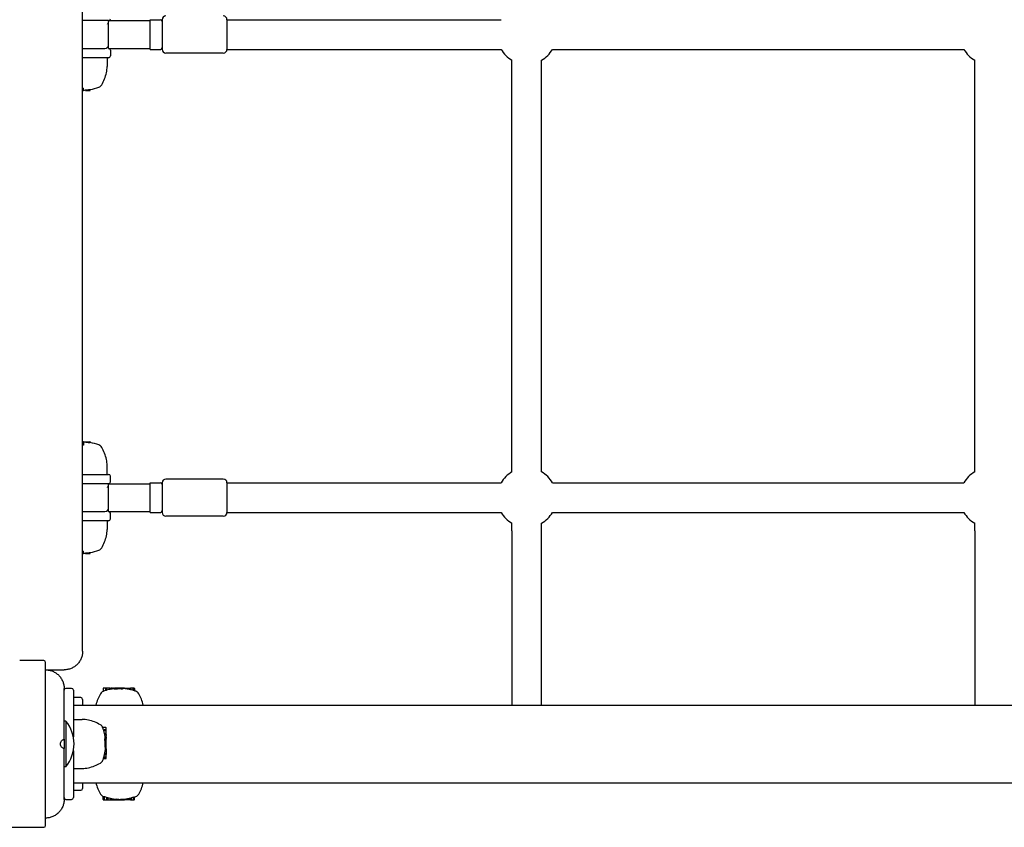
# Model space of a CAD drawing. Extents: x 44450 to 51201, y -12382 to -7489.
# Drawn here: x 47418 to 47950, y -9843 to -9407 of the extents above; entities that cross this region are included whole.
import ezdxf

# ---------------------------------------------------------------- set-up
doc = ezdxf.new("R2010")
doc.units = 0
doc.header["$LTSCALE"] = 30
doc.header["$MEASUREMENT"] = 0
doc.layers.get('0').update_dxf_attribs({"linetype": 'CONTINUOUS'})

# ---------------------------------------------------------------- blocks, each defined once
blk = doc.blocks.new('A$C05A455F4')
for p, q in [((632.65, 112.65), (632.65, 778.65)), ((645.23, 453.15), (632.65, 453.15)), ((646.72, 453.15), (645.23, 453.15)), ((646.72, 453.15), (669.15, 453.15)), ((646.72, 453.15), (646.72, 452.63)), ((646.72, 449.19), (646.72, 452.63)), ((669.15, 437.65), (669.15, 453.65)), ((669.15, 453.65), (674.65, 453.65)), ((675.65, 453.65), (675.65, 437.65)), ((710.65, 453.65), (710.65, 437.65)), ((710.65, 453.65), (710.65, 437.65)), ((710.65, 453.65), (858.79, 453.65)), ((646.72, 445.65), (646.72, 449.19)), ((646.72, 442.11), (646.72, 445.65)), ((646.72, 440.15), (646.72, 442.11)), ((632.65, 438.15), (644.72, 438.15)), ((646.65, 438.15), (646.72, 438.15)), ((646.72, 438.15), (646.72, 440.15)), ((646.72, 438.15), (669.15, 438.15)), ((647.65, 437.15), (647.65, 434.15)), ((669.15, 437.65), (674.65, 437.65)), ((710.65, 437.65), (858.79, 437.65)), ((886.51, 437.65), (1108.79, 437.65)), ((646.65, 433.15), (632.65, 433.15)), ((645.91, 433.15), (645.91, 428.35)), ((708.65, 435.65), (677.65, 435.65)), ((864.65, 209.51), (864.65, 431.79)), ((880.65, 209.51), (880.65, 431.79)), ((1114.65, 209.51), (1114.65, 431.79)), ((632.65, 415.5), (633.2, 415.5)), ((633.2, 415.7), (633.2, 416.67)), ((633.2, 415.7), (633.2, 415.5)), ((634.13, 415.5), (634.13, 415.69)), ((634.14, 415.5), (634.13, 415.5)), ((634.14, 415.5), (634.14, 415.69)), ((634.14, 415.5), (634.14, 415.69)), ((634.14, 415.5), (634.14, 415.5)), ((634.16, 415.5), (634.14, 415.5)), ((634.16, 415.5), (634.16, 415.7)), ((634.18, 415.5), (634.16, 415.5)), ((634.18, 415.5), (634.18, 415.7)), ((634.2, 415.5), (634.18, 415.5)), ((634.2, 415.5), (634.2, 415.79)), ((634.2, 415.5), (634.2, 415.7)), ((634.2, 415.5), (634.2, 415.5)), ((634.2, 415.5), (635.88, 415.5)), ((635.88, 415.5), (635.88, 415.91)), ((635.88, 415.5), (636.7, 415.5)), ((636.7, 415.5), (636.7, 416.02)), ((636.7, 415.5), (636.78, 415.5)), ((636.78, 415.5), (636.78, 415.99)), ((633.2, 225.8), (632.65, 225.8)), ((633.2, 225.8), (633.2, 225.6)), ((633.2, 225.6), (633.2, 224)), ((634.13, 225.8), (634.16, 225.8)), ((634.13, 225.8), (634.13, 225.57)), ((634.16, 225.8), (634.25, 225.8)), ((634.16, 225.8), (634.16, 225.55)), ((634.25, 225.8), (634.39, 225.8)), ((634.25, 225.8), (634.25, 225.52)), ((634.39, 225.8), (634.6, 225.8)), ((634.39, 225.8), (634.39, 225.49)), ((634.6, 225.8), (634.85, 225.8)), ((634.6, 225.8), (634.6, 225.45)), ((634.85, 225.8), (635.14, 225.8)), ((634.85, 225.8), (634.85, 225.41)), ((635.14, 225.8), (635.46, 225.8)), ((635.14, 225.8), (635.14, 225.37)), ((635.46, 225.8), (635.82, 225.8)), ((635.46, 225.8), (635.46, 225.32)), ((635.82, 225.8), (636.1, 225.8)), ((635.82, 225.8), (635.82, 225.28)), ((636.1, 225.8), (636.33, 225.8)), ((636.1, 225.8), (636.1, 225.24)), ((636.33, 225.8), (636.52, 225.8)), ((636.33, 225.8), (636.33, 225.22)), ((636.52, 225.8), (636.59, 225.8)), ((636.52, 225.8), (636.52, 225.21)), ((636.73, 225.8), (636.59, 225.8)), ((636.78, 225.8), (636.73, 225.8)), ((636.78, 225.8), (636.78, 225.25)), ((645.91, 208.15), (645.91, 212.95)), ((632.65, 208.15), (646.65, 208.15)), ((645.23, 203.15), (632.65, 203.15)), ((646.72, 203.15), (645.23, 203.15)), ((646.72, 203.15), (669.15, 203.15)), ((646.72, 203.15), (646.72, 202.63)), ((646.72, 199.19), (646.72, 202.63)), ((647.65, 204.15), (647.65, 207.15)), ((669.15, 187.65), (669.15, 203.65)), ((669.15, 203.65), (674.65, 203.65)), ((675.65, 203.65), (675.65, 187.65)), ((708.65, 205.65), (677.65, 205.65)), ((710.65, 203.65), (710.65, 187.65)), ((710.65, 203.65), (710.65, 187.65)), ((710.65, 203.65), (858.79, 203.65)), ((886.51, 203.65), (1108.79, 203.65)), ((646.72, 195.65), (646.72, 199.19)), ((646.72, 192.11), (646.72, 195.65)), ((646.72, 190.15), (646.72, 192.11)), ((632.65, 188.15), (644.72, 188.15)), ((646.65, 188.15), (646.72, 188.15)), ((646.72, 188.15), (646.72, 190.15)), ((646.72, 188.15), (669.15, 188.15)), ((647.65, 184.15), (647.65, 187.15)), ((669.15, 187.65), (674.65, 187.65)), ((710.65, 187.65), (858.79, 187.65)), ((886.51, 187.65), (1108.79, 187.65)), ((646.65, 183.15), (632.65, 183.15)), ((645.91, 183.15), (645.91, 178.35)), ((708.65, 185.65), (677.65, 185.65)), ((864.65, 177.65), (864.65, 181.79)), ((880.65, 177.65), (880.65, 181.79)), ((1114.65, 177.65), (1114.65, 181.79)), ((864.65, 177.65), (864.65, 83.65)), ((880.65, 83.65), (880.65, 177.65)), ((1114.65, 177.65), (1114.65, 83.65)), ((632.65, 165.5), (633.2, 165.5)), ((633.2, 165.7), (633.2, 166.67)), ((633.2, 165.7), (633.2, 165.5)), ((634.13, 165.5), (634.13, 165.69)), ((634.14, 165.5), (634.13, 165.5)), ((634.14, 165.5), (634.14, 165.69)), ((634.14, 165.5), (634.14, 165.69)), ((634.14, 165.5), (634.14, 165.5)), ((634.16, 165.5), (634.14, 165.5)), ((634.16, 165.5), (634.16, 165.7)), ((634.18, 165.5), (634.16, 165.5)), ((634.18, 165.5), (634.18, 165.7)), ((634.2, 165.5), (634.18, 165.5)), ((634.2, 165.5), (634.2, 165.79)), ((634.2, 165.5), (634.2, 165.7)), ((634.2, 165.5), (634.2, 165.5)), ((634.2, 165.5), (635.88, 165.5)), ((635.88, 165.5), (635.88, 165.91)), ((635.88, 165.5), (636.7, 165.5)), ((636.7, 165.5), (636.7, 166.02)), ((636.7, 165.5), (636.78, 165.5)), ((636.78, 165.5), (636.78, 165.99)), ((611.65, 107.65), (598.65, 107.65)), ((612.65, 18.65), (612.65, 106.65)), ((612.65, 102.65), (622.65, 102.65)), ((622.65, 65.15), (622.65, 92.65)), ((626.65, 92.65), (623.65, 92.65)), ((627.65, 91.65), (627.65, 66.45)), ((643.71, 92.6), (643.71, 91)), ((644.98, 92.8), (643.91, 92.8)), ((645.31, 92.8), (644.98, 92.8)), ((644.98, 92.8), (644.98, 91.45)), ((645.63, 92.8), (645.31, 92.8)), ((645.31, 92.8), (645.31, 91.56)), ((647.02, 92.8), (645.63, 92.8)), ((645.63, 92.8), (645.63, 91.65)), ((647.21, 92.8), (647.02, 92.8)), ((647.02, 92.8), (647.02, 92.01)), ((647.24, 92.8), (647.21, 92.8)), ((647.21, 92.8), (647.21, 92.05)), ((647.35, 92.8), (647.24, 92.8)), ((647.24, 92.8), (647.24, 92.06)), ((647.53, 92.8), (647.35, 92.8)), ((647.35, 92.8), (647.35, 92.08)), ((647.58, 92.8), (647.53, 92.8)), ((647.53, 92.8), (647.53, 92.12)), ((647.58, 92.8), (648.05, 92.8)), ((648.85, 92.8), (648.05, 92.8)), ((648.85, 92.8), (649.34, 92.8)), ((649.51, 92.8), (649.34, 92.8)), ((649.72, 92.8), (649.51, 92.8)), ((649.51, 92.8), (649.51, 92.45)), ((649.72, 92.8), (649.76, 92.8)), ((649.72, 92.8), (649.72, 92.28)), ((649.76, 92.8), (649.85, 92.8)), ((649.76, 92.8), (649.76, 92.24)), ((649.85, 92.8), (650.01, 92.8)), ((649.85, 92.8), (649.85, 92.22)), ((650.01, 92.8), (650.11, 92.8)), ((650.01, 92.8), (650.01, 92.21)), ((650.45, 92.8), (650.11, 92.8)), ((651.45, 92.8), (650.45, 92.8)), ((651.45, 92.8), (651.49, 92.8)), ((651.45, 92.8), (651.45, 92.3)), ((654.15, 92.8), (651.49, 92.8)), ((651.49, 92.8), (651.49, 92.3)), ((654.31, 92.8), (654.15, 92.8)), ((654.15, 92.8), (654.15, 92.28)), ((654.74, 92.8), (654.31, 92.8)), ((654.31, 92.8), (654.31, 92.39)), ((654.74, 92.8), (654.74, 92.51)), ((654.78, 92.8), (654.74, 92.8)), ((655.21, 92.8), (654.78, 92.8)), ((654.78, 92.8), (654.78, 92.55)), ((655.21, 92.8), (656.36, 92.8)), ((655.21, 92.8), (655.21, 92.51)), ((656.36, 92.8), (656.66, 92.8)), ((656.36, 92.8), (656.36, 92.37)), ((656.66, 92.8), (656.68, 92.8)), ((656.66, 92.8), (656.66, 92.33)), ((656.68, 92.8), (656.71, 92.8)), ((656.68, 92.8), (656.68, 92.33)), ((656.71, 92.8), (656.75, 92.8)), ((656.71, 92.8), (656.71, 92.32)), ((656.75, 92.8), (656.78, 92.8)), ((656.75, 92.8), (656.75, 92.32)), ((656.78, 92.8), (657.94, 92.8)), ((656.78, 92.8), (656.78, 92.3)), ((657.94, 92.8), (658.27, 92.8)), ((657.94, 92.8), (657.94, 92.08)), ((658.27, 92.8), (658.28, 92.8)), ((658.28, 92.8), (658.29, 92.8)), ((658.28, 92.8), (658.28, 92.01)), ((658.29, 92.8), (658.3, 92.8)), ((658.29, 92.8), (658.29, 92.01)), ((658.3, 92.8), (658.31, 92.8)), ((658.3, 92.8), (658.3, 92.01)), ((658.31, 92.8), (658.31, 92.01)), ((658.31, 92.8), (658.31, 92.8)), ((658.31, 92.8), (658.31, 92.01)), ((658.31, 92.8), (658.31, 92.8)), ((658.31, 92.8), (658.31, 92.01)), ((658.55, 92.8), (658.5, 92.8)), ((658.5, 92.8), (658.5, 91.96)), ((659.5, 92.8), (658.55, 92.8)), ((658.55, 92.8), (658.55, 91.94)), ((659.86, 92.8), (659.5, 92.8)), ((659.71, 92.6), (659.71, 91.63)), ((660.27, 92.8), (659.86, 92.8)), ((660.06, 92.6), (660.06, 91.54)), ((660.43, 92.8), (660.27, 92.8)), ((660.48, 92.6), (660.48, 91.4)), ((660.64, 92.6), (660.64, 91.35)), ((631.65, 87.65), (627.65, 87.65)), ((632.65, 86.65), (632.65, 83.65)), ((627.65, 83.65), (2367.65, 83.65)), ((623.55, 74.98), (622.65, 74.98)), ((623.55, 74.98), (623.55, 50.33)), ((627.65, 75.91), (632.45, 75.91)), ((645.1, 71.59), (643.5, 71.59)), ((645.3, 70.32), (643.95, 70.32)), ((645.3, 69.99), (644.06, 69.99)), ((645.3, 69.67), (644.15, 69.67)), ((645.3, 70.32), (645.3, 71.39)), ((645.3, 69.99), (645.3, 70.32)), ((645.3, 69.67), (645.3, 69.99)), ((645.3, 68.28), (645.3, 69.67)), ((622.65, 65.15), (622.65, 60.15)), ((645.3, 68.28), (644.51, 68.28)), ((645.3, 68.09), (644.55, 68.09)), ((645.3, 68.06), (644.56, 68.06)), ((645.3, 67.95), (644.58, 67.95)), ((645.3, 67.77), (644.62, 67.77)), ((645.3, 65.29), (644.71, 65.29)), ((645.3, 65.45), (644.72, 65.45)), ((645.3, 65.54), (644.74, 65.54)), ((645.3, 65.58), (644.78, 65.58)), ((645.3, 63.85), (644.8, 63.85)), ((645.3, 65.79), (644.95, 65.79)), ((645.3, 68.09), (645.3, 68.28)), ((645.3, 68.06), (645.3, 68.09)), ((645.3, 67.95), (645.3, 68.06)), ((645.3, 67.77), (645.3, 67.95)), ((645.3, 67.72), (645.3, 67.77)), ((645.3, 67.72), (645.3, 67.25)), ((645.3, 66.45), (645.3, 67.25)), ((645.3, 66.45), (645.3, 65.96)), ((645.3, 65.79), (645.3, 65.96)), ((645.3, 65.58), (645.3, 65.79)), ((645.3, 65.58), (645.3, 65.54)), ((645.3, 65.54), (645.3, 65.45)), ((645.3, 65.45), (645.3, 65.29)), ((645.3, 65.29), (645.3, 65.19)), ((645.3, 64.85), (645.3, 65.19)), ((645.3, 63.85), (645.3, 64.85)), ((645.3, 63.85), (645.3, 63.81)), ((622.65, 32.65), (622.65, 60.15)), ((627.65, 58.85), (627.65, 33.65)), ((645.3, 61.15), (644.78, 61.15)), ((645.3, 63.81), (644.8, 63.81)), ((645.3, 58.52), (644.8, 58.52)), ((645.3, 58.59), (644.82, 58.59)), ((645.3, 58.55), (644.82, 58.55)), ((645.3, 58.64), (644.83, 58.64)), ((645.3, 58.62), (644.83, 58.62)), ((645.3, 58.94), (644.87, 58.94)), ((645.3, 60.99), (644.89, 60.99)), ((645.3, 60.56), (645.01, 60.56)), ((645.3, 60.09), (645.01, 60.09)), ((645.3, 60.52), (645.05, 60.52)), ((645.3, 61.15), (645.3, 63.81)), ((645.3, 60.99), (645.3, 61.15)), ((645.3, 60.56), (645.3, 60.99)), ((645.3, 60.52), (645.3, 60.56)), ((645.3, 60.09), (645.3, 60.52)), ((645.3, 60.09), (645.3, 58.94)), ((645.3, 58.94), (645.3, 58.64)), ((645.3, 58.64), (645.3, 58.62)), ((645.3, 58.62), (645.3, 58.59)), ((645.3, 58.59), (645.3, 58.55)), ((645.3, 58.55), (645.3, 58.52)), ((645.3, 58.52), (645.3, 57.36)), ((645.1, 54.66), (643.85, 54.66)), ((645.1, 54.82), (643.9, 54.82)), ((645.1, 55.24), (644.04, 55.24)), ((645.1, 55.59), (644.13, 55.59)), ((645.3, 56.75), (644.44, 56.75)), ((645.3, 56.8), (644.46, 56.8)), ((645.3, 57.02), (644.51, 57.02)), ((645.3, 57.01), (644.51, 57.01)), ((645.3, 57), (644.51, 57)), ((645.3, 56.99), (644.51, 56.99)), ((645.3, 56.99), (644.51, 56.99)), ((645.3, 56.99), (644.51, 56.99)), ((645.3, 57.36), (644.58, 57.36)), ((645.3, 57.36), (645.3, 57.03)), ((645.3, 57.03), (645.3, 57.02)), ((645.3, 57.02), (645.3, 57.01)), ((645.3, 57.01), (645.3, 57)), ((645.3, 57), (645.3, 56.99)), ((645.3, 56.99), (645.3, 56.99)), ((645.3, 56.99), (645.3, 56.99)), ((645.3, 56.75), (645.3, 56.8)), ((645.3, 55.8), (645.3, 56.75)), ((645.3, 55.44), (645.3, 55.8)), ((645.3, 55.03), (645.3, 55.44)), ((645.3, 54.87), (645.3, 55.03)), ((623.55, 50.33), (622.65, 50.33)), ((627.65, 49.39), (632.45, 49.39)), ((627.65, 41.65), (2367.65, 41.65)), ((627.65, 37.65), (631.65, 37.65)), ((632.65, 41.65), (632.65, 38.65)), ((623.65, 32.65), (626.65, 32.65)), ((643.71, 32.7), (643.71, 34.29)), ((643.91, 32.5), (644.63, 32.5)), ((644.43, 32.7), (644.43, 34.22)), ((644.63, 32.5), (645.7, 32.5)), ((645.7, 32.5), (645.7, 33.81)), ((645.7, 32.5), (646.41, 32.5)), ((646.41, 32.5), (646.41, 33.62)), ((646.41, 32.5), (647.71, 32.5)), ((647.71, 32.5), (647.71, 33.32)), ((647.71, 32.5), (648.71, 32.5)), ((648.71, 32.5), (648.71, 33.04)), ((648.71, 32.5), (648.75, 32.5)), ((648.75, 32.5), (648.75, 32.95)), ((648.75, 32.5), (648.79, 32.5)), ((648.79, 32.5), (648.79, 32.95)), ((648.79, 32.5), (648.82, 32.5)), ((648.82, 32.5), (648.82, 32.94)), ((648.82, 32.5), (648.84, 32.5)), ((648.84, 32.5), (648.84, 32.94)), ((648.84, 32.5), (649.16, 32.5)), ((649.16, 32.5), (649.16, 32.97)), ((649.16, 32.5), (650.32, 32.5)), ((650.32, 32.5), (650.32, 32.83)), ((650.32, 32.5), (651.05, 32.5)), ((651.05, 32.5), (651.05, 32.92)), ((651.05, 32.5), (652.21, 32.5)), ((652.21, 32.5), (652.21, 32.88)), ((652.21, 32.5), (652.26, 32.5)), ((652.26, 32.5), (652.26, 32.68)), ((652.26, 32.5), (652.43, 32.5)), ((652.43, 32.5), (652.43, 32.7)), ((652.43, 32.5), (652.71, 32.5)), ((652.71, 32.5), (652.71, 32.71)), ((652.71, 32.5), (653.03, 32.5)), ((653.03, 32.5), (653.03, 32.73)), ((653.03, 32.5), (653.39, 32.5)), ((653.39, 32.5), (653.39, 32.74)), ((653.39, 32.5), (653.53, 32.5)), ((653.53, 32.5), (653.53, 32.75)), ((653.53, 32.5), (653.66, 32.5)), ((653.66, 32.5), (653.66, 32.75)), ((653.66, 32.5), (653.77, 32.5)), ((653.77, 32.5), (653.77, 32.75)), ((653.77, 32.5), (653.88, 32.5)), ((653.88, 32.5), (653.88, 32.75)), ((653.88, 32.5), (653.98, 32.5)), ((653.98, 32.5), (653.98, 32.75)), ((653.98, 32.5), (654.07, 32.5)), ((654.07, 32.5), (654.07, 32.75)), ((654.07, 32.5), (654.13, 32.5)), ((654.13, 32.5), (654.13, 32.77)), ((654.13, 32.5), (655.28, 32.5)), ((655.28, 32.5), (655.28, 32.86)), ((655.71, 32.5), (655.28, 32.5)), ((655.71, 32.5), (655.71, 32.91)), ((656.76, 32.5), (655.71, 32.5)), ((656.76, 32.5), (656.76, 33.06)), ((656.82, 32.5), (656.76, 32.5)), ((656.82, 32.5), (656.82, 33.06)), ((656.95, 32.5), (656.82, 32.5)), ((656.95, 32.5), (656.95, 33.09)), ((657.08, 32.5), (656.95, 32.5)), ((657.08, 32.5), (657.08, 33.12)), ((657.23, 32.5), (657.08, 32.5)), ((657.23, 32.5), (657.23, 33.15)), ((657.37, 32.5), (657.23, 32.5)), ((657.37, 32.5), (657.37, 33.18)), ((657.53, 32.5), (657.37, 32.5)), ((657.53, 32.5), (657.53, 33.21)), ((657.76, 32.5), (657.53, 32.5)), ((657.76, 32.5), (657.76, 33.25)), ((657.95, 32.5), (657.76, 32.5)), ((657.95, 32.5), (657.95, 33.29)), ((658.1, 32.5), (657.95, 32.5)), ((658.1, 32.5), (658.1, 33.32)), ((658.22, 32.5), (658.1, 32.5)), ((658.22, 32.5), (658.22, 33.33)), ((658.29, 32.5), (658.22, 32.5)), ((658.29, 32.5), (658.29, 33.34)), ((658.31, 32.5), (658.29, 32.5)), ((658.31, 32.5), (658.31, 33.34)), ((658.5, 32.5), (658.5, 33.37)), ((658.5, 32.5), (658.66, 32.5)), ((658.66, 32.5), (658.66, 33.46)), ((658.66, 32.5), (659.05, 32.5)), ((659.05, 32.5), (659.05, 33.56)), ((659.05, 32.5), (659.2, 32.5)), ((659.2, 32.5), (659.2, 33.66)), ((659.2, 32.5), (660.16, 32.5)), ((660.16, 32.5), (660.43, 32.5)), ((660.37, 32.7), (660.37, 34.01)), ((660.64, 32.7), (660.64, 34.03)), ((553.65, 17.65), (611.65, 17.65))]:
    blk.add_line(p, q)
at = {"flags": 128}
for points in [[(633.2, 224), (633.18, 224), (633.16, 224), (633.13, 224.01), (633.11, 224.01), (633.09, 224.01), (633.06, 224.01), (633.04, 224.02), (633.02, 224.02), (633, 224.02), (632.97, 224.02), (632.95, 224.03), (632.93, 224.03), (632.9, 224.03), (632.88, 224.03), (632.86, 224.03), (632.83, 224.04), (632.81, 224.04), (632.79, 224.04), (632.77, 224.04), (632.74, 224.04), (632.72, 224.05), (632.7, 224.05), (632.67, 224.05), (632.65, 224.05)], [(636.73, 225.22), (636.72, 225.22), (636.72, 225.22), (636.72, 225.22), (636.71, 225.22), (636.71, 225.22), (636.7, 225.22), (636.7, 225.22), (636.69, 225.22), (636.69, 225.21), (636.68, 225.21), (636.68, 225.21), (636.67, 225.21), (636.67, 225.21), (636.66, 225.21), (636.65, 225.21), (636.65, 225.21), (636.64, 225.21), (636.63, 225.21), (636.62, 225.21), (636.62, 225.21), (636.61, 225.21), (636.6, 225.21), (636.59, 225.21), (636.59, 225.21)], [(636.78, 225.25), (636.78, 225.24), (636.78, 225.24), (636.78, 225.24), (636.78, 225.24), (636.77, 225.24), (636.77, 225.24), (636.77, 225.24), (636.77, 225.24), (636.77, 225.24), (636.77, 225.23), (636.77, 225.23), (636.76, 225.23), (636.76, 225.23), (636.76, 225.23), (636.76, 225.23), (636.75, 225.23), (636.75, 225.23), (636.75, 225.23), (636.75, 225.22), (636.74, 225.22), (636.74, 225.22), (636.74, 225.22), (636.73, 225.22), (636.73, 225.22)], [(632.65, 112.65), (632.64, 112.16), (632.6, 111.67), (632.54, 111.18), (632.46, 110.7), (632.35, 110.22), (632.22, 109.75), (632.07, 109.28), (631.89, 108.82), (631.69, 108.37), (631.47, 107.94), (631.23, 107.51), (630.96, 107.09), (630.68, 106.69), (630.38, 106.31), (630.06, 105.93), (629.72, 105.58), (629.37, 105.24), (628.99, 104.92), (628.61, 104.62), (628.21, 104.34), (627.79, 104.07), (627.36, 103.83), (626.93, 103.61), (626.48, 103.41), (626.02, 103.23), (625.55, 103.08), (625.08, 102.95), (624.6, 102.84), (624.12, 102.76), (623.63, 102.7), (623.14, 102.66), (622.65, 102.65)], [(612.65, 102.65), (613.14, 102.64), (613.63, 102.6), (614.12, 102.54), (614.6, 102.45), (615.08, 102.35), (615.55, 102.22), (616.02, 102.06), (616.48, 101.89), (616.93, 101.69), (617.36, 101.47), (617.79, 101.22), (618.21, 100.97), (618.61, 100.69), (618.99, 100.38), (619.37, 100.06), (619.72, 99.72), (620.06, 99.37), (620.38, 99), (620.68, 98.61), (620.96, 98.21), (621.23, 97.8), (621.47, 97.37), (621.69, 96.93), (621.89, 96.48), (622.07, 96.02), (622.22, 95.55), (622.35, 95.08), (622.46, 94.6), (622.54, 94.11), (622.6, 93.63), (622.64, 93.14), (622.65, 92.65)], [(643.89, 91.07), (643.88, 91.07), (643.87, 91.07), (643.86, 91.06), (643.86, 91.06), (643.85, 91.06), (643.84, 91.05), (643.83, 91.05), (643.83, 91.05), (643.82, 91.04), (643.81, 91.04), (643.8, 91.04), (643.8, 91.04), (643.79, 91.03), (643.78, 91.03), (643.78, 91.03), (643.77, 91.02), (643.76, 91.02), (643.75, 91.02), (643.75, 91.01), (643.74, 91.01), (643.73, 91.01), (643.72, 91), (643.72, 91), (643.71, 91)], [(648.05, 92.22), (648.03, 92.22), (648.01, 92.21), (647.99, 92.21), (647.97, 92.21), (647.95, 92.2), (647.93, 92.2), (647.91, 92.19), (647.89, 92.19), (647.87, 92.19), (647.85, 92.18), (647.84, 92.18), (647.82, 92.18), (647.8, 92.17), (647.78, 92.17), (647.76, 92.16), (647.74, 92.16), (647.72, 92.16), (647.7, 92.15), (647.68, 92.15), (647.66, 92.15), (647.64, 92.14), (647.62, 92.14), (647.6, 92.14), (647.58, 92.13)], [(649.34, 92.43), (649.32, 92.43), (649.3, 92.42), (649.28, 92.42), (649.27, 92.42), (649.25, 92.41), (649.23, 92.41), (649.21, 92.41), (649.19, 92.41), (649.17, 92.4), (649.15, 92.4), (649.12, 92.4), (649.1, 92.39), (649.08, 92.39), (649.06, 92.39), (649.04, 92.38), (649.02, 92.38), (649, 92.38), (648.98, 92.37), (648.96, 92.37), (648.93, 92.37), (648.91, 92.37), (648.89, 92.36), (648.87, 92.36), (648.85, 92.36)], [(650.45, 92.22), (650.43, 92.22), (650.42, 92.22), (650.41, 92.22), (650.39, 92.22), (650.38, 92.22), (650.36, 92.22), (650.35, 92.22), (650.33, 92.22), (650.32, 92.21), (650.3, 92.21), (650.29, 92.21), (650.28, 92.21), (650.26, 92.21), (650.25, 92.21), (650.23, 92.21), (650.22, 92.21), (650.21, 92.21), (650.19, 92.21), (650.18, 92.21), (650.16, 92.21), (650.15, 92.21), (650.14, 92.21), (650.12, 92.21), (650.11, 92.21)], [(651.45, 92.3), (651.42, 92.29), (651.38, 92.29), (651.34, 92.28), (651.3, 92.28), (651.26, 92.28), (651.21, 92.27), (651.17, 92.27), (651.13, 92.27), (651.09, 92.26), (651.05, 92.26), (651, 92.26), (650.96, 92.25), (650.92, 92.25), (650.88, 92.25), (650.83, 92.24), (650.79, 92.24), (650.75, 92.24), (650.7, 92.23), (650.66, 92.23), (650.62, 92.23), (650.58, 92.23), (650.53, 92.22), (650.49, 92.22), (650.45, 92.22)], [(643.57, 71.41), (643.57, 71.42), (643.57, 71.43), (643.56, 71.44), (643.56, 71.44), (643.56, 71.45), (643.55, 71.46), (643.55, 71.47), (643.55, 71.47), (643.54, 71.48), (643.54, 71.49), (643.54, 71.5), (643.54, 71.5), (643.53, 71.51), (643.53, 71.52), (643.53, 71.52), (643.52, 71.53), (643.52, 71.54), (643.52, 71.55), (643.51, 71.55), (643.51, 71.56), (643.51, 71.57), (643.5, 71.58), (643.5, 71.58), (643.5, 71.59)], [(622.65, 60.15), (622.63, 60.16), (622.55, 60.17), (622.43, 60.21), (622.27, 60.27), (622.06, 60.36), (621.83, 60.49), (621.57, 60.69), (621.29, 60.96), (621.04, 61.29), (620.83, 61.7), (620.7, 62.17), (620.65, 62.65), (620.7, 63.13), (620.83, 63.6), (621.04, 64.01), (621.29, 64.34), (621.57, 64.61), (621.83, 64.81), (622.06, 64.94), (622.27, 65.03), (622.43, 65.09), (622.55, 65.13), (622.63, 65.15), (622.65, 65.15)], [(644.72, 67.25), (644.72, 67.27), (644.71, 67.29), (644.71, 67.31), (644.71, 67.33), (644.7, 67.35), (644.7, 67.37), (644.69, 67.39), (644.69, 67.41), (644.69, 67.43), (644.68, 67.45), (644.68, 67.46), (644.68, 67.48), (644.67, 67.5), (644.67, 67.52), (644.66, 67.54), (644.66, 67.56), (644.66, 67.58), (644.65, 67.6), (644.65, 67.62), (644.65, 67.64), (644.64, 67.66), (644.64, 67.68), (644.64, 67.7), (644.63, 67.72)], [(644.72, 64.85), (644.72, 64.87), (644.72, 64.88), (644.72, 64.89), (644.72, 64.91), (644.72, 64.92), (644.72, 64.94), (644.72, 64.95), (644.72, 64.97), (644.71, 64.98), (644.71, 65), (644.71, 65.01), (644.71, 65.02), (644.71, 65.04), (644.71, 65.05), (644.71, 65.07), (644.71, 65.08), (644.71, 65.09), (644.71, 65.11), (644.71, 65.12), (644.71, 65.14), (644.71, 65.15), (644.71, 65.16), (644.71, 65.18), (644.71, 65.19)], [(644.8, 63.85), (644.79, 63.88), (644.79, 63.92), (644.78, 63.96), (644.78, 64), (644.78, 64.04), (644.77, 64.09), (644.77, 64.13), (644.77, 64.17), (644.76, 64.21), (644.76, 64.25), (644.76, 64.3), (644.75, 64.34), (644.75, 64.38), (644.75, 64.42), (644.74, 64.47), (644.74, 64.51), (644.74, 64.55), (644.73, 64.6), (644.73, 64.64), (644.73, 64.68), (644.73, 64.72), (644.72, 64.77), (644.72, 64.81), (644.72, 64.85)], [(644.93, 65.96), (644.93, 65.98), (644.92, 66), (644.92, 66.02), (644.92, 66.03), (644.91, 66.05), (644.91, 66.07), (644.91, 66.09), (644.91, 66.11), (644.9, 66.13), (644.9, 66.15), (644.9, 66.18), (644.89, 66.2), (644.89, 66.22), (644.89, 66.24), (644.88, 66.26), (644.88, 66.28), (644.88, 66.3), (644.87, 66.32), (644.87, 66.34), (644.87, 66.37), (644.87, 66.39), (644.86, 66.41), (644.86, 66.43), (644.86, 66.45)], [(622.65, 32.65), (622.64, 32.16), (622.6, 31.67), (622.54, 31.18), (622.46, 30.7), (622.35, 30.22), (622.22, 29.75), (622.07, 29.28), (621.89, 28.82), (621.69, 28.37), (621.47, 27.93), (621.23, 27.51), (620.96, 27.09), (620.68, 26.69), (620.38, 26.3), (620.06, 25.93), (619.72, 25.58), (619.37, 25.24), (618.99, 24.92), (618.61, 24.62), (618.21, 24.34), (617.79, 24.07), (617.36, 23.83), (616.93, 23.61), (616.48, 23.41), (616.02, 23.23), (615.55, 23.08), (615.08, 22.95), (614.6, 22.84), (614.12, 22.76), (613.63, 22.7), (613.14, 22.66), (612.65, 22.65)], [(643.82, 34.25), (643.82, 34.25), (643.83, 34.25), (643.83, 34.25), (643.83, 34.24), (643.83, 34.24), (643.83, 34.24), (643.84, 34.24), (643.84, 34.24), (643.84, 34.24), (643.84, 34.24), (643.85, 34.24), (643.85, 34.24), (643.85, 34.24), (643.85, 34.24), (643.85, 34.24), (643.86, 34.24), (643.86, 34.23), (643.86, 34.23), (643.86, 34.23), (643.87, 34.23), (643.87, 34.23), (643.87, 34.23), (643.87, 34.23), (643.87, 34.23)]]:
    blk.add_lwpolyline(points, dxfattribs=at)
for centre, radius, start, end in [((646.65, 454.15), 1, 270, 0), ((674.65, 452.65), 1, 0, 90), ((677.65, 453.65), 2, 90, 180), ((708.65, 453.65), 2, 0, 90), ((644.72, 440.15), 2, 270, 0), ((646.65, 437.15), 1, 0, 90), ((674.65, 438.65), 1, 270, 0), ((677.65, 437.65), 2, 180, 270), ((708.65, 437.65), 2, 270, 0), ((872.65, 445.65), 16, 210, 240), ((872.65, 445.65), 16, 300, 330), ((1122.65, 445.65), 16, 210, 240), ((646.65, 434.15), 1, 270, 0), ((630.91, 428.35), 15, 347.2554, 0), ((623.05, 430.13), 23.06, 329.794, 347.2554), ((632.65, 440.85), 25.2, 271.2569, 273.5363), ((632.65, 440.85), 25.2, 279.2554, 290.3925), ((640.38, 420.04), 3, 290.3925, 329.794), ((632.65, 200.45), 25.2, 86.6249, 88.7431), ((632.65, 200.45), 25.2, 69.6075, 80.5746), ((640.38, 221.26), 3, 30.206, 69.6075), ((623.05, 211.17), 23.06, 12.7446, 30.206), ((630.91, 212.95), 15, 0, 12.7446), ((646.65, 207.15), 1, 0, 90), ((872.65, 195.65), 16, 120, 150), ((872.65, 195.65), 16, 30, 60), ((1122.65, 195.65), 16, 120, 150), ((646.65, 204.15), 1, 270, 0), ((674.65, 202.65), 1, 0, 90), ((677.65, 203.65), 2, 90, 180), ((708.65, 203.65), 2, 0, 90), ((644.72, 190.15), 2, 270, 0), ((646.65, 187.15), 1, 0, 90), ((674.65, 188.65), 1, 270, 0), ((677.65, 187.65), 2, 180, 270), ((708.65, 187.65), 2, 270, 0), ((872.65, 195.65), 16, 210, 240), ((872.65, 195.65), 16, 300, 330), ((1122.65, 195.65), 16, 210, 240), ((646.65, 184.15), 1, 270, 0), ((630.91, 178.35), 15, 347.2554, 0), ((623.05, 180.13), 23.06, 329.794, 347.2554), ((632.65, 190.85), 25.2, 271.2569, 273.5363), ((632.65, 190.85), 25.2, 279.2554, 290.3925), ((640.38, 170.04), 3, 290.3925, 329.794), ((611.65, 106.65), 1, 0, 90), ((622.65, 112.65), 10, 270, 270.0188), ((623.65, 91.65), 1, 90, 180), ((626.65, 91.65), 1, 0, 90), ((644.92, 88.26), 3, 113.7075, 149.794), ((652.65, 67.45), 25.19, 107.7313, 110.3553), ((652.65, 67.45), 25.2, 106.4305, 107.4563), ((652.65, 67.45), 25.19, 102.9217, 106.1736), ((652.65, 67.45), 25.2, 102.4272, 102.9186), ((652.65, 67.45), 25.19, 98.6793, 100.5193), ((652.65, 67.45), 24.87, 86.5448, 92.6645), ((652.65, 67.45), 25.19, 85.1595, 85.2334), ((652.65, 67.45), 25.2, 84.1747, 84.9044), ((652.65, 67.45), 25.19, 81.5254, 84.1733), ((652.65, 67.45), 25.2, 80.5706, 81.2668), ((652.65, 67.45), 25.19, 77.8863, 80.5683), ((652.65, 67.45), 25.2, 76.4664, 77.6296), ((652.65, 67.45), 25.19, 73.729, 76.4631), ((652.65, 67.45), 25.2, 69.6075, 73.4617), ((660.38, 88.26), 3, 30.206, 69.6075), ((631.65, 86.65), 1, 0, 90), ((662.25, 78.17), 23.06, 149.794, 166.2465), ((643.05, 78.17), 23.06, 13.7535, 30.206), ((608.83, 62.65), 19.2, 320.0643, 39.9357), ((632.45, 60.91), 15, 77.2554, 90), ((630.67, 53.05), 23.06, 59.794, 77.2554), ((640.76, 70.38), 3, 23.7075, 59.794), ((619.95, 62.65), 25.19, 17.7313, 20.3553), ((619.95, 62.65), 25.2, 16.4305, 17.4563), ((619.95, 62.65), 25.19, 12.9217, 16.1736), ((619.95, 62.65), 25.2, 12.4272, 12.9186), ((619.95, 62.65), 25.19, 8.6793, 10.5193), ((619.95, 62.65), 25.19, 347.8863, 350.5683), ((619.95, 62.65), 24.87, 356.5448, 2.6645), ((619.95, 62.65), 25.2, 350.5706, 351.2668), ((619.95, 62.65), 25.19, 351.5254, 354.1733), ((619.95, 62.65), 25.2, 354.1747, 354.9044), ((619.95, 62.65), 25.19, 355.1595, 355.2334), ((640.76, 54.92), 3, 300.206, 339.6075), ((619.95, 62.65), 25.2, 339.6075, 343.4617), ((619.95, 62.65), 25.19, 343.729, 346.4631), ((619.95, 62.65), 25.2, 346.4664, 347.6296), ((632.45, 64.39), 15, 270, 282.7446), ((630.67, 72.25), 23.06, 282.7446, 300.206), ((631.65, 38.65), 1, 270, 0), ((662.25, 47.13), 23.06, 193.7535, 210.206), ((643.05, 47.13), 23.06, 329.794, 346.2465), ((623.65, 33.65), 1, 180, 270), ((626.65, 33.65), 1, 270, 0), ((644.92, 37.04), 3, 210.206, 248.5984), ((652.65, 57.85), 25.02, 250.812, 253.8738), ((652.65, 57.85), 25.02, 255.5534, 258.6069), ((652.65, 57.85), 25.12, 258.6552, 260.9682), ((652.65, 57.85), 25.12, 262.0203, 264.6801), ((652.65, 57.85), 25.2, 264.6961, 264.8204), ((652.65, 57.85), 24.98, 266.3307, 268.9979), ((652.65, 57.85), 25.12, 273.3803, 276.0165), ((652.65, 57.85), 25.2, 275.9985, 276.0819), ((652.65, 57.85), 25.12, 277.0075, 279.4161), ((652.65, 57.85), 25.2, 282.9797, 283.4314), ((652.65, 57.85), 25.12, 283.8461, 284.7691), ((652.65, 57.85), 25.05, 285.1565, 287.9431), ((652.65, 57.85), 25.12, 287.8931, 288.5398), ((652.65, 57.85), 25.2, 288.4824, 290.3925), ((660.38, 37.04), 3, 290.3925, 329.794), ((612.65, 32.65), 10, 270, 270.0151), ((611.65, 18.65), 1, 270, 0)]:
    blk.add_arc(centre, radius, start, end)
for centre, major_axis, ratio, start_param, end_param in [((644.72, 451.15), (1.87, 1.87), 0.385354, 5.080206, 5.915368), ((634.07, 440.85), (0, -24.2), 0.979222, 6.223041, 6.246394), ((634.3, 440.85), (0, -25.06), 0.7751, 6.278477, 6.36474), ((633.1, 440.85), (0, -25.1), 0.980318, 0.11325, 0.147052), ((634.02, 200.45), (0, 25.16), 0.081598, 6.213731, 6.227893), ((633.64, 200.45), (0, 25.18), 0.264029, 6.19173, 6.204872), ((633.12, 200.45), (0, 25.19), 0.457894, 6.172644, 6.185281), ((632.59, 200.45), (0, 25.2), 0.637659, 6.157988, 6.170703), ((632.2, 200.45), (0, 25.19), 0.783668, 6.14852, 6.161314), ((632.02, 200.45), (0, 25.16), 0.896941, 6.144678, 6.15755), ((632.12, 200.45), (0, 25.11), 0.967385, 6.145211, 6.158725), ((632.44, 200.45), (0, 25.06), 0.996943, 6.147348, 6.161998), ((633.03, 200.45), (0, 24.98), 0.993384, 6.158929, 6.170194), ((634.18, 200.45), (0, 24.88), 0.924109, 6.189154, 6.199336), ((635.58, 200.45), (0, 24.79), 0.760876, 6.233299, 6.243318), ((636.61, 200.45), (0, 24.76), 0.535035, 0.001644, 0.006278), ((644.72, 201.15), (1.87, 1.87), 0.385354, 5.080206, 5.915368), ((634.07, 190.85), (0, -24.2), 0.979222, 6.223041, 6.246394), ((634.3, 190.85), (0, -25.06), 0.7751, 6.278477, 6.36474), ((633.1, 190.85), (0, -25.1), 0.980318, 0.11325, 0.147052), ((643.91, 92.6), (-0.204, 0), 0.980254, 4.712389, 6.283185), ((645.4, 67.45), (0, 24.09), 0.201018, 0.063128, 0.086621), ((645.79, 67.45), (0, 24.21), 0.195354, 0.034241, 0.057545), ((647.37, 67.45), (0, 24.62), 0.160453, 0.031801, 0.035343), ((648.55, 67.45), (0, 24.75), 0.499295, 0.09763, 0.106298), ((650.29, 67.45), (0, 24.93), 0.761316, 0.146024, 0.155474), ((651.58, 67.45), (0, 25.07), 0.906516, 0.176535, 0.179163), ((652.17, 67.45), (0, 25.17), 0.89568, 0.118432, 0.125822), ((651.44, 67.45), (0, 25.13), 0.748603, 0.091588, 0.103222), ((649.4, 67.45), (0, 24.98), 0.114836, 6.158929, 6.170194), ((648.96, 67.45), (0, 24.88), 0.382129, 6.189154, 6.199336), ((649.21, 67.45), (0, 24.79), 0.648897, 6.233299, 6.243318), ((650.14, 67.45), (0, 24.76), 0.84483, 0.001644, 0.006278), ((652.28, 67.45), (0, 25.19), 0.196258, 0.158978, 0.167069), ((654.87, 67.45), (0, 25.1), 0.197425, 0.11325, 0.147052), ((654.67, 67.45), (0, 25.06), 0.631839, 6.278477, 6.305536), ((654.8, 67.45), (0, 25.1), 0.199055, 6.265438, 6.287907), ((656.32, 67.45), (0, 24.92), 0.200922, 6.25233, 6.274979), ((657.84, 67.45), (0, 24.64), 0.197918, 6.239805, 6.262705), ((659.5, 92.6), (0.204, 0), 0.979222, 0, 1.570796), ((659.53, 67.45), (0, 24.2), 0.20279, 6.223041, 6.246394), ((659.86, 92.6), (0.204, 0), 0.979222, 0, 1.570796), ((660.27, 92.6), (0.204, 0), 0.980288, 0, 1.570796), ((660.43, 92.6), (0.204, 0), 0.980288, 0, 1.570796), ((619.95, 69.9), (24.09, 0), 0.201018, 0.063128, 0.086621), ((619.95, 69.51), (24.21, 0), 0.195354, 0.034241, 0.057545), ((645.1, 71.39), (0, 0.204), 0.980254, 4.712389, 6.283185), ((619.95, 67.93), (24.62, 0), 0.160453, 0.031801, 0.035343), ((619.95, 66.75), (24.75, 0), 0.499295, 0.09763, 0.106298), ((619.95, 65.01), (24.93, 0), 0.761316, 0.146024, 0.155474), ((619.95, 63.72), (25.07, 0), 0.906516, 0.176535, 0.179163), ((619.95, 66.09), (24.79, 0), 0.648897, 6.233299, 6.243318), ((619.95, 65.16), (24.76, 0), 0.84483, 0.001644, 0.006278), ((619.95, 66.34), (24.88, 0), 0.382129, 6.189154, 6.199336), ((619.95, 65.9), (24.98, 0), 0.114836, 6.158929, 6.170194), ((619.95, 63.02), (25.19, 0), 0.196258, 0.158978, 0.167069), ((619.95, 63.13), (25.17, 0), 0.89568, 0.118432, 0.125821), ((619.95, 63.86), (25.13, 0), 0.748603, 0.091588, 0.103222), ((619.95, 60.43), (25.1, 0), 0.197425, 0.11325, 0.147052), ((619.95, 58.98), (24.92, 0), 0.200922, 6.25233, 6.274979), ((619.95, 60.63), (25.06, 0), 0.631839, 6.278477, 6.305536), ((619.95, 60.5), (25.1, 0), 0.199055, 6.265438, 6.287907), ((619.95, 55.77), (24.2, 0), 0.20279, 6.223041, 6.246394), ((619.95, 57.46), (24.64, 0), 0.197918, 6.239805, 6.262705), ((645.1, 55.8), (0, -0.204), 0.979222, 0, 1.570796), ((645.1, 55.44), (0, -0.204), 0.979222, 0, 1.570796), ((645.1, 55.03), (0, -0.204), 0.980288, 0, 1.570796), ((645.1, 54.87), (0, -0.204), 0.980288, 0, 1.570796), ((643.91, 32.7), (-0.204, 0), 0.980254, 0, 1.570796), ((644.17, 57.85), (0, -23.66), 0.197741, 6.220766, 6.339162), ((644.63, 32.7), (-0.204, 0), 0.980254, 0, 1.570796), ((646.97, 57.85), (0, -24.25), 0.560627, 6.189473, 6.241638), ((651.66, 57.85), (0, -25.11), 0.878264, 6.148681, 6.150587), ((650.83, 57.85), (0, -25.05), 0.749025, 6.172177, 6.174485), ((649.86, 57.85), (0, -24.97), 0.556329, 6.205844, 6.20808), ((649.13, 57.85), (0, -24.92), 0.325527, 6.244852, 6.247175), ((648.92, 57.85), (0, -24.91), 0.199105, 6.266999, 6.331879), ((650.47, 57.85), (0, -25.1), 0.198826, 6.265164, 6.400983), ((651.89, 57.85), (0, -25.18), 0.371832, 0.034745, 0.040057), ((651.81, 57.85), (0, -25.18), 0.530739, 0.033637, 0.04624), ((651.78, 57.85), (0, -25.17), 0.702562, 0.036601, 0.052315), ((651.92, 57.85), (0, -25.15), 0.883379, 0.035453, 0.049789), ((652.36, 57.85), (0, -25.13), 0.987956, 0.026895, 0.041386), ((652.78, 57.85), (0, -25.11), 0.997929, 0.024103, 0.029744), ((653.09, 57.85), (0, -25.11), 0.978394, 0.017679, 0.022932), ((653.45, 57.85), (0, -25.1), 0.932045, 0.008802, 0.013779), ((653.83, 57.85), (0, -25.1), 0.850373, 6.280679, 6.285636), ((654.11, 57.85), (0, -25.1), 0.753802, 6.271156, 6.276408), ((654.29, 57.85), (0, -25.1), 0.653258, 6.263984, 6.269653), ((653.65, 57.85), (0, -25.18), 0.216094, 0.077236, 0.088287), ((655.21, 57.85), (0, -25.06), 0.199055, 0.021206, 0.1006), ((653.37, 57.85), (0, -25.17), 0.78851, 0.171854, 0.17509), ((652.96, 57.85), (0, -25.19), 0.858455, 0.1794, 0.185317), ((652.67, 57.85), (0, -25.2), 0.914828, 0.186885, 0.192832), ((652.49, 57.85), (0, -25.19), 0.957933, 0.191568, 0.197555), ((652.45, 57.85), (0, -25.17), 0.985245, 0.193598, 0.199662), ((652.55, 57.85), (0, -25.14), 0.998436, 0.193188, 0.199411), ((652.82, 57.85), (0, -25.09), 0.997474, 0.18936, 0.198729), ((653.43, 57.85), (0, -25), 0.968959, 0.179381, 0.187468), ((654.6, 57.85), (0, -24.85), 0.884576, 0.153106, 0.160259), ((656.25, 57.85), (0, -24.67), 0.71384, 0.105719, 0.112235), ((657.82, 57.85), (0, -24.53), 0.441983, 0.037051, 0.043367), ((658.4, 57.85), (0, -24.52), 0.136297, 6.250201, 6.257026), ((658.05, 57.85), (0, -24.59), 0.197492, 0.093211, 0.126201), ((658.44, 57.85), (0, -24.5), 0.195493, 0.129364, 0.160264), ((660.16, 32.7), (0.204, 0), 0.980453, 4.712389, 6.283185), ((660.43, 32.7), (0.204, 0), 0.980288, 4.712389, 6.283185)]:
    blk.add_ellipse(centre, major_axis=major_axis, ratio=ratio, start_param=start_param, end_param=end_param)

msp = doc.modelspace()

# ---------------------------------------------------------------- block references
msp.add_blockref('A$C05A455F4', (46819.04, -9860.43))

doc.saveas('drawing.dxf')
